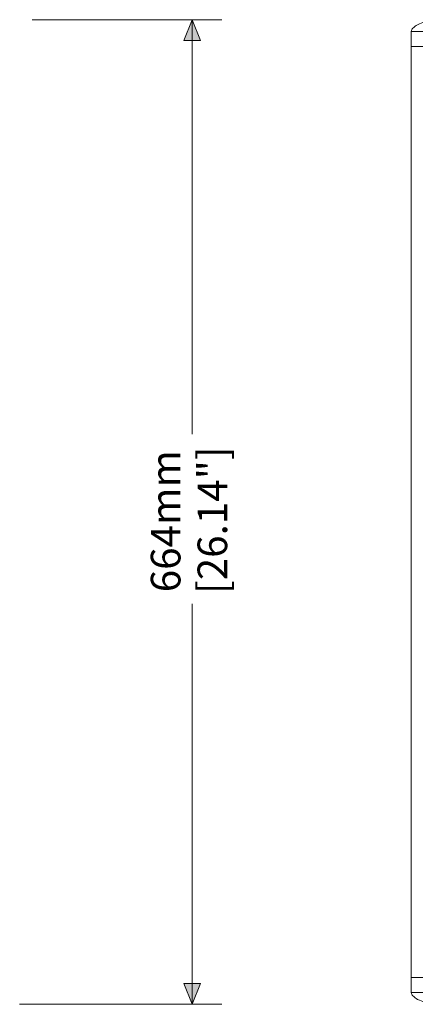
# Model space of a CAD drawing. Units: inches. Extents: x 173 to 290, y 154 to 237.
# Drawn here: x 203 to 213, y 180 to 205 of the extents above; entities that cross this region are included whole.
import ezdxf

# ---------------------------------------------------------------- set-up
doc = ezdxf.new("R2010")
doc.units = ezdxf.units.IN
doc.header["$MEASUREMENT"] = 0
doc.layers.add('Layer 1', color=7, linetype='Continuous')

msp = doc.modelspace()

# ---------------------------------------------------------------- hatches: boundary and pattern name
at = {"layer": 'Layer 1', "true_color": 0x1c1c1b}
for points in [[(206.773, 204.092), (206.98, 204.604), (207.187, 204.092)], [(207.187, 180.771), (206.98, 180.26), (206.773, 180.771)]]:
    msp.add_hatch(color=179, dxfattribs=at).paths.add_polyline_path(points)

# ---------------------------------------------------------------- linework, layer by layer
at = {"layer": 'Layer 1', "color": 179, "lineweight": 9, "true_color": 0x1c1c1b}
for points in [[(203.023, 204.604), (207.713, 204.604)], [(206.98, 194.355), (206.98, 204.604)], [(212.4, 180.553), (212.4, 204.31)], [(212.4, 204.31), (231.831, 204.31)], [(212.4, 203.944), (231.831, 203.944)], [(206.98, 190.164), (206.98, 180.26)], [(212.4, 180.92), (231.831, 180.92)], [(212.4, 180.553), (231.831, 180.553)], [(202.712, 180.26), (207.713, 180.26)]]:
    msp.add_lwpolyline(points, dxfattribs=at)
at = {"layer": 'Layer 1', "lineweight": 0}
for points in [[(206.773, 204.092), (206.98, 204.604), (207.187, 204.092), (206.773, 204.092)], [(207.187, 180.771), (206.98, 180.26), (206.773, 180.771), (207.187, 180.771)]]:
    msp.add_lwpolyline(points, dxfattribs=at)
at = {"layer": 'Layer 1', "color": 179, "lineweight": 9, "true_color": 0x1c1c1b}
for points in [[(213.06, 204.604), (212.935, 204.604), (212.809, 204.58), (212.689, 204.538), (212.629, 204.516), (212.571, 204.49), (212.518, 204.457), (212.491, 204.44), (212.466, 204.421), (212.443, 204.397), (212.42, 204.372), (212.4, 204.342), (212.4, 204.31)], [(212.4, 180.553), (212.4, 180.521), (212.42, 180.491), (212.443, 180.467), (212.466, 180.442), (212.491, 180.423), (212.518, 180.406), (212.571, 180.373), (212.629, 180.347), (212.689, 180.326), (212.809, 180.283), (212.935, 180.26), (213.06, 180.26)]]:
    msp.add_open_spline(points, degree=3, knots=[0, 0, 0, 0, 1, 1, 1, 2, 2, 2, 3, 3, 3, 4, 4, 4, 4], dxfattribs=at)

# ---------------------------------------------------------------- texts
at = {"layer": 'Layer 1', "color": 179, "true_color": 0x1c1c1b, "char_height": 0.73257, "attachment_point": 7, "rotation": 90}
for s, insert in [('\\fArial|b0|i0|c0|p34;\\W1;664mm', (206.69, 190.447)), ('\\fArial|b0|i1|c0|p34;\\W1;[26.14"]', (207.846, 190.406))]:
    msp.add_mtext(s, dxfattribs=dict(at, insert=insert))

doc.saveas('drawing.dxf')
